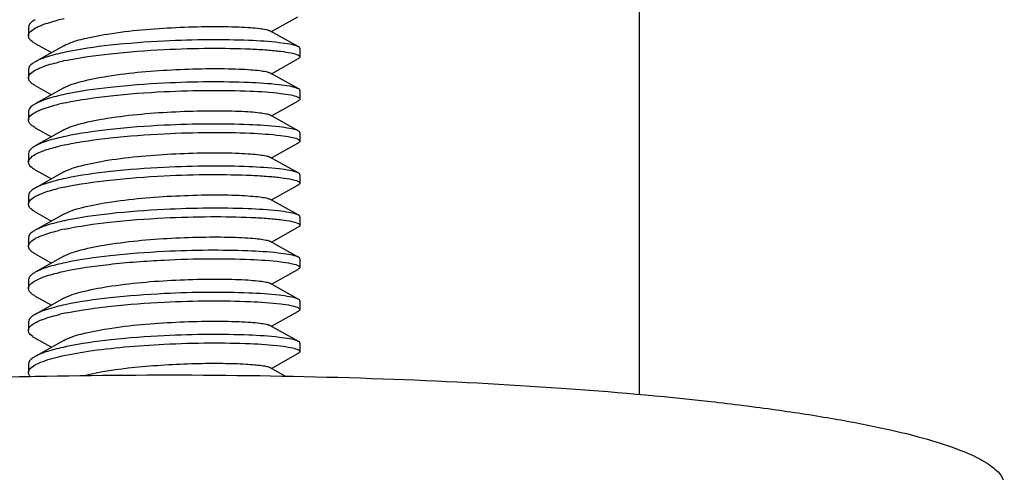
# Model space of a CAD drawing. Units: millimetres. Extents: x -2658 to -1086, y 1396 to 1905.
# Drawn here: x -2344 to -2315, y 1693 to 1706 of the extents above; entities that cross this region are included whole.
import ezdxf

# ---------------------------------------------------------------- set-up
doc = ezdxf.new("R2010")
doc.units = ezdxf.units.MM
doc.header["$LTSCALE"] = 204.1875
for name, color, linetype in [('62783_03_A0_BL12', 7, 'CONTINUOUS'), ('E3609_12_00_BL11', 7, 'CONTINUOUS'), ('E503_09_00_BL8', 7, 'CONTINUOUS')]:
    doc.layers.add(name, color=color, linetype=linetype)

msp = doc.modelspace()

# ---------------------------------------------------------------- linework, layer by layer
at = {"layer": '62783_03_A0_BL12', "linetype": 'Continuous'}
msp.add_line((-2325.501, 1695.053), (-2325.501, 1713.08), dxfattribs=at)
at = {"layer": 'E3609_12_00_BL11', "linetype": 'Continuous'}
for p, q in [((-2336.343, 1705.731), (-2335.567, 1706.166)), ((-2336.343, 1705.731), (-2335.567, 1706.166)), ((-2343.501, 1705.855), (-2343.501, 1705.608)), ((-2343.501, 1705.855), (-2343.501, 1705.608)), ((-2335.557, 1705.291), (-2336.389, 1705.757)), ((-2335.557, 1705.291), (-2336.389, 1705.757)), ((-2343.301, 1705.381), (-2342.82, 1705.112)), ((-2343.301, 1705.381), (-2342.82, 1705.112)), ((-2342.455, 1705.316), (-2343.301, 1704.843)), ((-2342.455, 1705.316), (-2343.301, 1704.843)), ((-2335.501, 1705.236), (-2335.501, 1704.988)), ((-2335.501, 1705.236), (-2335.501, 1704.988)), ((-2336.343, 1704.492), (-2335.567, 1704.927)), ((-2336.343, 1704.492), (-2335.567, 1704.927)), ((-2335.567, 1704.927), (-2335.542, 1704.941)), ((-2335.567, 1704.927), (-2335.542, 1704.941)), ((-2343.501, 1704.616), (-2343.501, 1704.368)), ((-2343.501, 1704.616), (-2343.501, 1704.368)), ((-2335.557, 1704.052), (-2336.389, 1704.518)), ((-2335.557, 1704.052), (-2336.389, 1704.518)), ((-2343.301, 1704.142), (-2342.82, 1703.873)), ((-2343.301, 1704.142), (-2342.82, 1703.873)), ((-2342.455, 1704.077), (-2343.301, 1703.603)), ((-2342.455, 1704.077), (-2343.301, 1703.603)), ((-2335.501, 1703.997), (-2335.501, 1703.749)), ((-2335.501, 1703.997), (-2335.501, 1703.749)), ((-2336.343, 1703.253), (-2335.567, 1703.688)), ((-2336.343, 1703.253), (-2335.567, 1703.688)), ((-2335.567, 1703.688), (-2335.542, 1703.701)), ((-2335.567, 1703.688), (-2335.542, 1703.701)), ((-2343.501, 1703.377), (-2343.501, 1703.129)), ((-2343.501, 1703.377), (-2343.501, 1703.129)), ((-2335.557, 1702.813), (-2336.389, 1703.279)), ((-2335.557, 1702.813), (-2336.389, 1703.279)), ((-2343.301, 1702.903), (-2342.82, 1702.634)), ((-2343.301, 1702.903), (-2342.82, 1702.634)), ((-2342.455, 1702.838), (-2343.301, 1702.364)), ((-2342.455, 1702.838), (-2343.301, 1702.364)), ((-2335.501, 1702.758), (-2335.501, 1702.51)), ((-2335.501, 1702.758), (-2335.501, 1702.51)), ((-2336.343, 1702.014), (-2335.567, 1702.449)), ((-2336.343, 1702.014), (-2335.567, 1702.449)), ((-2335.567, 1702.449), (-2335.542, 1702.462)), ((-2335.567, 1702.449), (-2335.542, 1702.462)), ((-2343.501, 1702.138), (-2343.501, 1701.89)), ((-2343.501, 1702.138), (-2343.501, 1701.89)), ((-2335.557, 1701.574), (-2336.389, 1702.04)), ((-2335.557, 1701.574), (-2336.389, 1702.04)), ((-2343.301, 1701.664), (-2342.82, 1701.394)), ((-2343.301, 1701.664), (-2342.82, 1701.394)), ((-2342.455, 1701.599), (-2343.301, 1701.125)), ((-2342.455, 1701.599), (-2343.301, 1701.125)), ((-2342.403, 1701.41), (-2342.413, 1701.408)), ((-2342.403, 1701.41), (-2342.413, 1701.408)), ((-2335.501, 1701.518), (-2335.501, 1701.271)), ((-2335.501, 1701.518), (-2335.501, 1701.271)), ((-2336.343, 1700.775), (-2335.567, 1701.209)), ((-2336.343, 1700.775), (-2335.567, 1701.209)), ((-2335.567, 1701.209), (-2335.542, 1701.223)), ((-2335.567, 1701.209), (-2335.542, 1701.223)), ((-2343.501, 1700.899), (-2343.501, 1700.651)), ((-2343.501, 1700.899), (-2343.501, 1700.651)), ((-2335.557, 1700.335), (-2336.389, 1700.801)), ((-2335.557, 1700.335), (-2336.389, 1700.801)), ((-2343.301, 1700.425), (-2342.82, 1700.155)), ((-2343.301, 1700.425), (-2342.82, 1700.155)), ((-2342.455, 1700.36), (-2343.301, 1699.886)), ((-2342.455, 1700.36), (-2343.301, 1699.886)), ((-2335.501, 1700.279), (-2335.501, 1700.031)), ((-2335.501, 1700.279), (-2335.501, 1700.031)), ((-2336.343, 1699.536), (-2335.567, 1699.97)), ((-2336.343, 1699.536), (-2335.567, 1699.97)), ((-2335.567, 1699.97), (-2335.542, 1699.984)), ((-2335.567, 1699.97), (-2335.542, 1699.984)), ((-2343.501, 1699.66), (-2343.501, 1699.412)), ((-2343.501, 1699.66), (-2343.501, 1699.412)), ((-2335.557, 1699.096), (-2336.389, 1699.562)), ((-2335.557, 1699.096), (-2336.389, 1699.562)), ((-2343.301, 1699.186), (-2342.82, 1698.916)), ((-2343.301, 1699.186), (-2342.82, 1698.916)), ((-2342.455, 1699.12), (-2343.301, 1698.647)), ((-2342.455, 1699.12), (-2343.301, 1698.647)), ((-2335.501, 1699.04), (-2335.501, 1698.792)), ((-2335.501, 1699.04), (-2335.501, 1698.792)), ((-2336.343, 1698.297), (-2335.567, 1698.731)), ((-2336.343, 1698.297), (-2335.567, 1698.731)), ((-2335.567, 1698.731), (-2335.542, 1698.745)), ((-2335.567, 1698.731), (-2335.542, 1698.745)), ((-2343.501, 1698.42), (-2343.501, 1698.173)), ((-2343.501, 1698.42), (-2343.501, 1698.173)), ((-2335.557, 1697.856), (-2336.389, 1698.322)), ((-2335.557, 1697.856), (-2336.389, 1698.322)), ((-2343.301, 1697.946), (-2342.82, 1697.677)), ((-2343.301, 1697.946), (-2342.82, 1697.677)), ((-2342.455, 1697.881), (-2343.301, 1697.408)), ((-2342.455, 1697.881), (-2343.301, 1697.408)), ((-2335.501, 1697.801), (-2335.501, 1697.553)), ((-2335.501, 1697.801), (-2335.501, 1697.553)), ((-2336.343, 1697.057), (-2335.567, 1697.492)), ((-2336.343, 1697.057), (-2335.567, 1697.492)), ((-2335.567, 1697.492), (-2335.542, 1697.506)), ((-2335.567, 1697.492), (-2335.542, 1697.506)), ((-2343.501, 1697.181), (-2343.501, 1696.933)), ((-2343.501, 1697.181), (-2343.501, 1696.933)), ((-2335.557, 1696.617), (-2336.389, 1697.083)), ((-2335.557, 1696.617), (-2336.389, 1697.083)), ((-2343.495, 1696.894), (-2343.501, 1696.933)), ((-2343.495, 1696.894), (-2343.501, 1696.933)), ((-2343.301, 1696.707), (-2342.82, 1696.438)), ((-2343.301, 1696.707), (-2342.82, 1696.438)), ((-2342.455, 1696.642), (-2343.301, 1696.168)), ((-2342.455, 1696.642), (-2343.301, 1696.168)), ((-2335.501, 1696.562), (-2335.501, 1696.314)), ((-2335.501, 1696.562), (-2335.501, 1696.314)), ((-2336.343, 1695.818), (-2335.567, 1696.253)), ((-2336.343, 1695.818), (-2335.567, 1696.253)), ((-2335.567, 1696.253), (-2335.542, 1696.267)), ((-2335.567, 1696.253), (-2335.542, 1696.267)), ((-2343.501, 1695.942), (-2343.501, 1695.694)), ((-2343.501, 1695.942), (-2343.501, 1695.694)), ((-2335.934, 1695.589), (-2336.389, 1695.844)), ((-2335.934, 1695.589), (-2336.389, 1695.844))]:
    msp.add_line(p, q, dxfattribs=at)
for centre, radius, start, end in [((-2340.985, 1699.322), 6.943, 102.1616, 103.7985), ((-2340.985, 1699.322), 6.943, 102.1616, 103.7985), ((-2340.928, 1697.834), 7.199, 101.9542, 103.5491), ((-2340.928, 1697.834), 7.199, 101.9542, 103.5491), ((-2340.917, 1696.545), 7.25, 101.9124, 103.5022), ((-2340.917, 1696.545), 7.25, 101.9124, 103.5022), ((-2340.892, 1695.195), 7.364, 101.8408, 103.3792), ((-2340.892, 1695.195), 7.364, 101.8408, 103.3792), ((-2340.972, 1694.31), 7, 102.1259, 103.7316), ((-2340.972, 1694.31), 7, 102.1259, 103.7316), ((-2340.743, 1692.274), 8.07, 101.975, 102.1599), ((-2340.743, 1692.274), 8.07, 101.975, 102.1599), ((-2340.978, 1693.096), 6.974, 102.1475, 103.7577), ((-2340.978, 1693.096), 6.974, 102.1475, 103.7577), ((-2340.836, 1689.988), 7.619, 101.7046, 103.0996), ((-2340.836, 1689.988), 7.619, 101.7046, 103.0996), ((-2340.687, 1688.294), 8.338, 101.7294, 101.9543), ((-2340.687, 1688.294), 8.338, 101.7294, 101.9543)]:
    msp.add_arc(centre, radius, start, end, dxfattribs=at)
for points, start_tangent, end_tangent in [([(-2343.301, 1706.082), (-2343.388, 1706.026), (-2343.5, 1705.856)], (-0.872838, -0.488009), (-0.000647, -1)), ([(-2343.301, 1706.082), (-2343.388, 1706.026), (-2343.5, 1705.856)], (-0.872838, -0.488009), (-0.000647, -1)), ([(-2343.215, 1705.878), (-2343.099, 1705.926), (-2342.641, 1706.065)], (0.907788, 0.41943), (0.970991, 0.239116)), ([(-2343.215, 1705.878), (-2343.099, 1705.926), (-2342.641, 1706.065)], (0.907788, 0.41943), (0.970991, 0.239116)), ([(-2343.489, 1705.662), (-2343.466, 1705.702), (-2343.325, 1705.82)], (0.388038, 0.921644), (0.858303, 0.513144)), ([(-2343.489, 1705.662), (-2343.466, 1705.702), (-2343.325, 1705.82)], (0.388038, 0.921644), (0.858303, 0.513144)), ([(-2343.325, 1705.82), (-2343.215, 1705.878)], (0.858303, 0.513144), (0.907788, 0.41943)), ([(-2343.325, 1705.82), (-2343.215, 1705.878)], (0.858303, 0.513144), (0.907788, 0.41943)), ([(-2342.455, 1705.316), (-2341.947, 1705.502), (-2341.167, 1705.66), (-2339.158, 1705.853), (-2338.153, 1705.881), (-2337.297, 1705.868), (-2336.956, 1705.849), (-2336.687, 1705.823), (-2336.496, 1705.792), (-2336.389, 1705.757)], (0.87234, 0.4889), (0.872389, -0.488813)), ([(-2342.455, 1705.316), (-2341.947, 1705.502), (-2341.167, 1705.66), (-2339.158, 1705.853), (-2338.153, 1705.881), (-2337.297, 1705.868), (-2336.956, 1705.849), (-2336.687, 1705.823), (-2336.496, 1705.792), (-2336.389, 1705.757)], (0.87234, 0.4889), (0.872389, -0.488813)), ([(-2343.501, 1705.608), (-2343.489, 1705.662)], (0.000024, 1), (0.388038, 0.921644)), ([(-2343.501, 1705.608), (-2343.489, 1705.662)], (0.000024, 1), (0.388038, 0.921644)), ([(-2343.301, 1705.381), (-2343.388, 1705.437), (-2343.501, 1705.608)], (-0.872823, 0.488036), (0.000024, 1)), ([(-2343.301, 1705.381), (-2343.388, 1705.437), (-2343.501, 1705.608)], (-0.872823, 0.488036), (0.000024, 1)), ([(-2339.501, 1705.452), (-2341.09, 1705.328), (-2342.417, 1705.125)], (-0.998787, -0.049245), (-0.978235, -0.207498)), ([(-2339.501, 1705.452), (-2341.09, 1705.328), (-2342.417, 1705.125)], (-0.998787, -0.049245), (-0.978235, -0.207498)), ([(-2335.599, 1705.308), (-2335.803, 1705.359), (-2336.111, 1705.405), (-2337.004, 1705.47), (-2338.178, 1705.489), (-2339.501, 1705.452)], (-0.941713, 0.336417), (-0.998787, -0.049245)), ([(-2335.599, 1705.308), (-2335.803, 1705.359), (-2336.111, 1705.405), (-2337.004, 1705.47), (-2338.178, 1705.489), (-2339.501, 1705.452)], (-0.941713, 0.336417), (-0.998787, -0.049245)), ([(-2342.417, 1705.125), (-2342.941, 1704.99), (-2343.301, 1704.843)], (-0.978235, -0.207498), (-0.872816, -0.488049)), ([(-2342.417, 1705.125), (-2342.941, 1704.99), (-2343.301, 1704.843)], (-0.978235, -0.207498), (-0.872816, -0.488049)), ([(-2342.419, 1704.876), (-2341.091, 1705.08), (-2339.501, 1705.204)], (0.97819, 0.207714), (0.998787, 0.049245)), ([(-2342.419, 1704.876), (-2341.091, 1705.08), (-2339.501, 1705.204)], (0.97819, 0.207714), (0.998787, 0.049245)), ([(-2339.501, 1705.204), (-2338.151, 1705.241), (-2336.959, 1705.22), (-2336.468, 1705.191), (-2336.066, 1705.151), (-2335.765, 1705.104), (-2335.575, 1705.051)], (0.998787, 0.049245), (0.924041, -0.382293)), ([(-2339.501, 1705.204), (-2338.151, 1705.241), (-2336.959, 1705.22), (-2336.468, 1705.191), (-2336.066, 1705.151), (-2335.765, 1705.104), (-2335.575, 1705.051)], (0.998787, 0.049245), (0.924041, -0.382293)), ([(-2335.542, 1705.283), (-2335.599, 1705.308)], (-0.872717, 0.488227), (-0.941713, 0.336417)), ([(-2335.542, 1705.283), (-2335.599, 1705.308)], (-0.872717, 0.488227), (-0.941713, 0.336417)), ([(-2335.501, 1705.236), (-2335.503, 1705.248), (-2335.542, 1705.283)], (-0.000012, 1), (-0.872717, 0.488227)), ([(-2335.501, 1705.236), (-2335.503, 1705.248), (-2335.542, 1705.283)], (-0.000012, 1), (-0.872717, 0.488227)), ([(-2343.301, 1704.843), (-2343.388, 1704.787), (-2343.501, 1704.616)], (-0.872816, -0.488049), (-0.000024, -1)), ([(-2343.301, 1704.843), (-2343.388, 1704.787), (-2343.501, 1704.616)], (-0.872816, -0.488049), (-0.000024, -1)), ([(-2343.216, 1704.638), (-2343.095, 1704.689), (-2342.615, 1704.832)], (0.907596, 0.419844), (0.972029, 0.23486)), ([(-2343.216, 1704.638), (-2343.095, 1704.689), (-2342.615, 1704.832)], (0.907596, 0.419844), (0.972029, 0.23486)), ([(-2335.575, 1705.051), (-2335.543, 1705.036), (-2335.501, 1704.988)], (0.924041, -0.382293), (0.000039, -1)), ([(-2335.575, 1705.051), (-2335.543, 1705.036), (-2335.501, 1704.988)], (0.924041, -0.382293), (0.000039, -1)), ([(-2335.501, 1704.988), (-2335.503, 1704.976), (-2335.542, 1704.941)], (0.000039, -1), (-0.872698, -0.488261)), ([(-2335.501, 1704.988), (-2335.503, 1704.976), (-2335.542, 1704.941)], (0.000039, -1), (-0.872698, -0.488261)), ([(-2343.489, 1704.423), (-2343.466, 1704.463), (-2343.323, 1704.582)], (0.384189, 0.923254), (0.860056, 0.5102)), ([(-2343.489, 1704.423), (-2343.466, 1704.463), (-2343.323, 1704.582)], (0.384189, 0.923254), (0.860056, 0.5102)), ([(-2343.323, 1704.582), (-2343.216, 1704.638)], (0.860056, 0.5102), (0.907596, 0.419844)), ([(-2343.323, 1704.582), (-2343.216, 1704.638)], (0.860056, 0.5102), (0.907596, 0.419844)), ([(-2342.455, 1704.077), (-2341.947, 1704.263), (-2341.167, 1704.421), (-2339.158, 1704.614), (-2338.153, 1704.642), (-2337.297, 1704.629), (-2336.956, 1704.61), (-2336.687, 1704.584), (-2336.496, 1704.553), (-2336.389, 1704.518)], (0.872264, 0.489035), (0.872094, -0.489338)), ([(-2342.455, 1704.077), (-2341.947, 1704.263), (-2341.167, 1704.421), (-2339.158, 1704.614), (-2338.153, 1704.642), (-2337.297, 1704.629), (-2336.956, 1704.61), (-2336.687, 1704.584), (-2336.496, 1704.553), (-2336.389, 1704.518)], (0.872264, 0.489035), (0.872094, -0.489338)), ([(-2343.501, 1704.368), (-2343.489, 1704.423)], (-0.000025, 1), (0.384189, 0.923254)), ([(-2343.501, 1704.368), (-2343.489, 1704.423)], (-0.000025, 1), (0.384189, 0.923254)), ([(-2343.301, 1704.142), (-2343.388, 1704.198), (-2343.501, 1704.368)], (-0.872826, 0.488031), (-0.000025, 1)), ([(-2343.301, 1704.142), (-2343.388, 1704.198), (-2343.501, 1704.368)], (-0.872826, 0.488031), (-0.000025, 1)), ([(-2335.604, 1704.071), (-2335.81, 1704.121), (-2336.119, 1704.166), (-2337.012, 1704.231), (-2338.183, 1704.25), (-2339.501, 1704.213)], (-0.944312, 0.32905), (-0.998787, -0.049245)), ([(-2335.604, 1704.071), (-2335.81, 1704.121), (-2336.119, 1704.166), (-2337.012, 1704.231), (-2338.183, 1704.25), (-2339.501, 1704.213)], (-0.944312, 0.32905), (-0.998787, -0.049245)), ([(-2339.501, 1704.213), (-2341.09, 1704.089), (-2342.417, 1703.886)], (-0.998787, -0.049245), (-0.978243, -0.207464)), ([(-2339.501, 1704.213), (-2341.09, 1704.089), (-2342.417, 1703.886)], (-0.998787, -0.049245), (-0.978243, -0.207464)), ([(-2342.413, 1703.639), (-2341.087, 1703.841), (-2339.501, 1703.965)], (0.978342, 0.206997), (0.998787, 0.049245)), ([(-2342.413, 1703.639), (-2341.087, 1703.841), (-2339.501, 1703.965)], (0.978342, 0.206997), (0.998787, 0.049245)), ([(-2339.501, 1703.965), (-2338.155, 1704.002), (-2336.966, 1703.981), (-2336.073, 1703.913), (-2335.771, 1703.866), (-2335.579, 1703.813)], (0.998787, 0.049245), (0.927344, -0.374209)), ([(-2339.501, 1703.965), (-2338.155, 1704.002), (-2336.966, 1703.981), (-2336.073, 1703.913), (-2335.771, 1703.866), (-2335.579, 1703.813)], (0.998787, 0.049245), (0.927344, -0.374209)), ([(-2335.542, 1704.044), (-2335.604, 1704.071)], (-0.872724, 0.488214), (-0.944312, 0.32905)), ([(-2335.542, 1704.044), (-2335.604, 1704.071)], (-0.872724, 0.488214), (-0.944312, 0.32905)), ([(-2335.501, 1703.997), (-2335.503, 1704.009), (-2335.542, 1704.044)], (-0.000039, 1), (-0.872724, 0.488214)), ([(-2335.501, 1703.997), (-2335.503, 1704.009), (-2335.542, 1704.044)], (-0.000039, 1), (-0.872724, 0.488214)), ([(-2342.417, 1703.886), (-2342.941, 1703.751), (-2343.301, 1703.603)], (-0.978243, -0.207464), (-0.872824, -0.488036)), ([(-2342.417, 1703.886), (-2342.941, 1703.751), (-2343.301, 1703.603)], (-0.978243, -0.207464), (-0.872824, -0.488036)), ([(-2335.579, 1703.813), (-2335.545, 1703.797), (-2335.501, 1703.749)], (0.927344, -0.374209), (0.000096, -1)), ([(-2335.579, 1703.813), (-2335.545, 1703.797), (-2335.501, 1703.749)], (0.927344, -0.374209), (0.000096, -1)), ([(-2335.501, 1703.749), (-2335.503, 1703.737), (-2335.542, 1703.701)], (0.000096, -1), (-0.872718, -0.488225)), ([(-2335.501, 1703.749), (-2335.503, 1703.737), (-2335.542, 1703.701)], (0.000096, -1), (-0.872718, -0.488225)), ([(-2343.301, 1703.603), (-2343.388, 1703.548), (-2343.501, 1703.377)], (-0.872824, -0.488036), (0.000025, -1)), ([(-2343.301, 1703.603), (-2343.388, 1703.548), (-2343.501, 1703.377)], (-0.872824, -0.488036), (0.000025, -1)), ([(-2343.323, 1703.343), (-2343.216, 1703.399)], (0.86016, 0.510024), (0.907568, 0.419906)), ([(-2343.323, 1703.343), (-2343.216, 1703.399)], (0.86016, 0.510024), (0.907568, 0.419906)), ([(-2343.216, 1703.399), (-2343.094, 1703.45), (-2342.609, 1703.594)], (0.907568, 0.419906), (0.972222, 0.234062)), ([(-2343.216, 1703.399), (-2343.094, 1703.45), (-2342.609, 1703.594)], (0.907568, 0.419906), (0.972222, 0.234062)), ([(-2342.455, 1702.838), (-2341.947, 1703.024), (-2341.167, 1703.182), (-2339.158, 1703.374), (-2338.153, 1703.403), (-2337.297, 1703.39), (-2336.956, 1703.371), (-2336.687, 1703.345), (-2336.496, 1703.313), (-2336.389, 1703.279)], (0.872262, 0.48904), (0.872474, -0.48866)), ([(-2342.455, 1702.838), (-2341.947, 1703.024), (-2341.167, 1703.182), (-2339.158, 1703.374), (-2338.153, 1703.403), (-2337.297, 1703.39), (-2336.956, 1703.371), (-2336.687, 1703.345), (-2336.496, 1703.313), (-2336.389, 1703.279)], (0.872262, 0.48904), (0.872474, -0.48866)), ([(-2343.501, 1703.129), (-2343.49, 1703.182)], (-0.000003, 1), (0.374598, 0.927187)), ([(-2343.501, 1703.129), (-2343.49, 1703.182)], (-0.000003, 1), (0.374598, 0.927187)), ([(-2343.301, 1702.903), (-2343.388, 1702.959), (-2343.501, 1703.129)], (-0.872818, 0.488045), (-0.000003, 1)), ([(-2343.301, 1702.903), (-2343.388, 1702.959), (-2343.501, 1703.129)], (-0.872818, 0.488045), (-0.000003, 1)), ([(-2343.49, 1703.182), (-2343.467, 1703.223), (-2343.323, 1703.343)], (0.374598, 0.927187), (0.86016, 0.510024)), ([(-2343.49, 1703.182), (-2343.467, 1703.223), (-2343.323, 1703.343)], (0.374598, 0.927187), (0.86016, 0.510024)), ([(-2339.501, 1702.974), (-2341.087, 1702.85), (-2342.413, 1702.647)], (-0.998787, -0.049245), (-0.978342, -0.206997)), ([(-2339.501, 1702.974), (-2341.087, 1702.85), (-2342.413, 1702.647)], (-0.998787, -0.049245), (-0.978342, -0.206997)), ([(-2335.597, 1702.829), (-2335.799, 1702.88), (-2336.106, 1702.926), (-2336.999, 1702.991), (-2338.175, 1703.01), (-2339.501, 1702.974)], (-0.940192, 0.340645), (-0.998787, -0.049245)), ([(-2335.597, 1702.829), (-2335.799, 1702.88), (-2336.106, 1702.926), (-2336.999, 1702.991), (-2338.175, 1703.01), (-2339.501, 1702.974)], (-0.940192, 0.340645), (-0.998787, -0.049245)), ([(-2335.542, 1702.805), (-2335.597, 1702.829)], (-0.872703, 0.488252), (-0.940192, 0.340645)), ([(-2335.542, 1702.805), (-2335.597, 1702.829)], (-0.872703, 0.488252), (-0.940192, 0.340645)), ([(-2335.501, 1702.758), (-2335.503, 1702.769), (-2335.542, 1702.805)], (-0.000096, 1), (-0.872703, 0.488252)), ([(-2335.501, 1702.758), (-2335.503, 1702.769), (-2335.542, 1702.805)], (-0.000096, 1), (-0.872703, 0.488252)), ([(-2342.413, 1702.647), (-2342.94, 1702.512), (-2343.301, 1702.364)], (-0.978342, -0.206997), (-0.872825, -0.488033)), ([(-2342.413, 1702.647), (-2342.94, 1702.512), (-2343.301, 1702.364)], (-0.978342, -0.206997), (-0.872825, -0.488033)), ([(-2342.403, 1702.402), (-2341.08, 1702.603), (-2339.501, 1702.726)], (0.978607, 0.20574), (0.998787, 0.049245)), ([(-2342.403, 1702.402), (-2341.08, 1702.603), (-2339.501, 1702.726)], (0.978607, 0.20574), (0.998787, 0.049245)), ([(-2339.501, 1702.726), (-2338.154, 1702.763), (-2336.964, 1702.742), (-2336.071, 1702.674), (-2335.77, 1702.627), (-2335.578, 1702.574)], (0.998787, 0.049245), (0.926452, -0.376412)), ([(-2339.501, 1702.726), (-2338.154, 1702.763), (-2336.964, 1702.742), (-2336.071, 1702.674), (-2335.77, 1702.627), (-2335.578, 1702.574)], (0.998787, 0.049245), (0.926452, -0.376412)), ([(-2335.578, 1702.574), (-2335.544, 1702.558), (-2335.501, 1702.51)], (0.926452, -0.376412), (-0.000061, -1)), ([(-2335.578, 1702.574), (-2335.544, 1702.558), (-2335.501, 1702.51)], (0.926452, -0.376412), (-0.000061, -1)), ([(-2335.501, 1702.51), (-2335.503, 1702.498), (-2335.542, 1702.462)], (-0.000061, -1), (-0.872715, -0.48823)), ([(-2335.501, 1702.51), (-2335.503, 1702.498), (-2335.542, 1702.462)], (-0.000061, -1), (-0.872715, -0.48823)), ([(-2343.301, 1702.364), (-2343.388, 1702.309), (-2343.501, 1702.138)], (-0.872825, -0.488033), (0.000003, -1)), ([(-2343.301, 1702.364), (-2343.388, 1702.309), (-2343.501, 1702.138)], (-0.872825, -0.488033), (0.000003, -1)), ([(-2343.307, 1702.113), (-2343.013, 1702.24), (-2342.596, 1702.358)], (0.869482, 0.493965), (0.97273, 0.23194)), ([(-2343.307, 1702.113), (-2343.013, 1702.24), (-2342.596, 1702.358)], (0.869482, 0.493965), (0.97273, 0.23194)), ([(-2343.501, 1701.89), (-2343.484, 1701.955)], (-0.000302, 1), (0.445254, 0.895404)), ([(-2343.501, 1701.89), (-2343.484, 1701.955)], (-0.000302, 1), (0.445254, 0.895404)), ([(-2343.484, 1701.955), (-2343.458, 1701.995), (-2343.307, 1702.113)], (0.445254, 0.895404), (0.869482, 0.493965)), ([(-2343.484, 1701.955), (-2343.458, 1701.995), (-2343.307, 1702.113)], (0.445254, 0.895404), (0.869482, 0.493965)), ([(-2342.455, 1701.599), (-2341.947, 1701.785), (-2341.167, 1701.943), (-2339.158, 1702.135), (-2338.153, 1702.164), (-2337.297, 1702.151), (-2336.956, 1702.132), (-2336.687, 1702.105), (-2336.496, 1702.074), (-2336.389, 1702.04)], (0.872349, 0.488883), (0.872237, -0.489083)), ([(-2342.455, 1701.599), (-2341.947, 1701.785), (-2341.167, 1701.943), (-2339.158, 1702.135), (-2338.153, 1702.164), (-2337.297, 1702.151), (-2336.956, 1702.132), (-2336.687, 1702.105), (-2336.496, 1702.074), (-2336.389, 1702.04)], (0.872349, 0.488883), (0.872237, -0.489083)), ([(-2343.301, 1701.664), (-2343.388, 1701.719), (-2343.501, 1701.89)], (-0.872761, 0.488148), (-0.000302, 1)), ([(-2343.301, 1701.664), (-2343.388, 1701.719), (-2343.501, 1701.89)], (-0.872761, 0.488148), (-0.000302, 1)), ([(-2339.501, 1701.734), (-2341.08, 1701.612), (-2342.403, 1701.41)], (-0.998787, -0.049245), (-0.978607, -0.20574)), ([(-2339.501, 1701.734), (-2341.08, 1701.612), (-2342.403, 1701.41)], (-0.998787, -0.049245), (-0.978607, -0.20574)), ([(-2335.599, 1701.59), (-2335.802, 1701.642), (-2336.11, 1701.687), (-2337.003, 1701.752), (-2338.177, 1701.771), (-2339.501, 1701.734)], (-0.94142, 0.337237), (-0.998787, -0.049245)), ([(-2335.599, 1701.59), (-2335.802, 1701.642), (-2336.11, 1701.687), (-2337.003, 1701.752), (-2338.177, 1701.771), (-2339.501, 1701.734)], (-0.94142, 0.337237), (-0.998787, -0.049245)), ([(-2342.413, 1701.408), (-2342.939, 1701.273), (-2343.301, 1701.125)], (-0.978349, -0.206961), (-0.872837, -0.488012)), ([(-2342.413, 1701.408), (-2342.939, 1701.273), (-2343.301, 1701.125)], (-0.978349, -0.206961), (-0.872837, -0.488012)), ([(-2342.443, 1701.154), (-2341.107, 1701.361), (-2339.501, 1701.487)], (0.977562, 0.210649), (0.998787, 0.049245)), ([(-2342.443, 1701.154), (-2341.107, 1701.361), (-2339.501, 1701.487)], (0.977562, 0.210649), (0.998787, 0.049245)), ([(-2339.501, 1701.487), (-2338.131, 1701.524), (-2336.927, 1701.501), (-2336.434, 1701.471), (-2336.034, 1701.43), (-2335.74, 1701.381), (-2335.56, 1701.327)], (0.998787, 0.049245), (0.906408, -0.422403)), ([(-2339.501, 1701.487), (-2338.131, 1701.524), (-2336.927, 1701.501), (-2336.434, 1701.471), (-2336.034, 1701.43), (-2335.74, 1701.381), (-2335.56, 1701.327)], (0.998787, 0.049245), (0.906408, -0.422403)), ([(-2335.542, 1701.566), (-2335.599, 1701.59)], (-0.872705, 0.488248), (-0.94142, 0.337237)), ([(-2335.542, 1701.566), (-2335.599, 1701.59)], (-0.872705, 0.488248), (-0.94142, 0.337237)), ([(-2335.56, 1701.327), (-2335.534, 1701.313), (-2335.501, 1701.27)], (0.906408, -0.422403), (-0.003672, -0.999993)), ([(-2335.56, 1701.327), (-2335.534, 1701.313), (-2335.501, 1701.27)], (0.906408, -0.422403), (-0.003672, -0.999993)), ([(-2335.501, 1701.518), (-2335.503, 1701.53), (-2335.542, 1701.566)], (0.000061, 1), (-0.872705, 0.488248)), ([(-2335.501, 1701.518), (-2335.503, 1701.53), (-2335.542, 1701.566)], (0.000061, 1), (-0.872705, 0.488248)), ([(-2343.301, 1701.125), (-2343.388, 1701.069), (-2343.501, 1700.899)], (-0.872837, -0.488012), (0.000302, -1)), ([(-2343.301, 1701.125), (-2343.388, 1701.069), (-2343.501, 1700.899)], (-0.872837, -0.488012), (0.000302, -1)), ([(-2343.215, 1700.921), (-2343.098, 1700.97), (-2342.634, 1701.11)], (0.907699, 0.419623), (0.971275, 0.23796)), ([(-2343.215, 1700.921), (-2343.098, 1700.97), (-2342.634, 1701.11)], (0.907699, 0.419623), (0.971275, 0.23796)), ([(-2335.501, 1701.27), (-2335.503, 1701.259), (-2335.542, 1701.223)], (-0.003672, -0.999993), (-0.87291, -0.487882)), ([(-2335.501, 1701.27), (-2335.503, 1701.259), (-2335.542, 1701.223)], (-0.003672, -0.999993), (-0.87291, -0.487882)), ([(-2343.49, 1700.703), (-2343.467, 1700.744), (-2343.326, 1700.863)], (0.373559, 0.927606), (0.858067, 0.513537)), ([(-2343.49, 1700.703), (-2343.467, 1700.744), (-2343.326, 1700.863)], (0.373559, 0.927606), (0.858067, 0.513537)), ([(-2343.326, 1700.863), (-2343.215, 1700.921)], (0.858067, 0.513537), (0.907699, 0.419623)), ([(-2343.326, 1700.863), (-2343.215, 1700.921)], (0.858067, 0.513537), (0.907699, 0.419623)), ([(-2342.455, 1700.36), (-2341.947, 1700.546), (-2341.167, 1700.703), (-2339.158, 1700.896), (-2338.153, 1700.925), (-2337.297, 1700.912), (-2336.956, 1700.892), (-2336.687, 1700.866), (-2336.496, 1700.835), (-2336.389, 1700.801)], (0.872219, 0.489116), (0.872182, -0.489182)), ([(-2342.455, 1700.36), (-2341.947, 1700.546), (-2341.167, 1700.703), (-2339.158, 1700.896), (-2338.153, 1700.925), (-2337.297, 1700.912), (-2336.956, 1700.892), (-2336.687, 1700.866), (-2336.496, 1700.835), (-2336.389, 1700.801)], (0.872219, 0.489116), (0.872182, -0.489182)), ([(-2343.501, 1700.651), (-2343.49, 1700.703)], (0.000029, 1), (0.373559, 0.927606)), ([(-2343.501, 1700.651), (-2343.49, 1700.703)], (0.000029, 1), (0.373559, 0.927606)), ([(-2343.301, 1700.425), (-2343.388, 1700.48), (-2343.501, 1700.651)], (-0.872824, 0.488036), (0.000029, 1)), ([(-2343.301, 1700.425), (-2343.388, 1700.48), (-2343.501, 1700.651)], (-0.872824, 0.488036), (0.000029, 1)), ([(-2339.501, 1700.495), (-2341.09, 1700.371), (-2342.417, 1700.168)], (-0.998787, -0.049245), (-0.978237, -0.207492)), ([(-2339.501, 1700.495), (-2341.09, 1700.371), (-2342.417, 1700.168)], (-0.998787, -0.049245), (-0.978237, -0.207492)), ([(-2335.619, 1700.358), (-2335.832, 1700.408), (-2336.145, 1700.452), (-2337.037, 1700.515), (-2338.198, 1700.532), (-2339.501, 1700.495)], (-0.951236, 0.308465), (-0.998787, -0.049245)), ([(-2335.619, 1700.358), (-2335.832, 1700.408), (-2336.145, 1700.452), (-2337.037, 1700.515), (-2338.198, 1700.532), (-2339.501, 1700.495)], (-0.951236, 0.308465), (-0.998787, -0.049245)), ([(-2342.446, 1699.914), (-2341.109, 1700.121), (-2339.501, 1700.247)], (0.977482, 0.21102), (0.998787, 0.049245)), ([(-2342.446, 1699.914), (-2341.109, 1700.121), (-2339.501, 1700.247)], (0.977482, 0.21102), (0.998787, 0.049245)), ([(-2339.501, 1700.247), (-2338.132, 1700.285), (-2336.928, 1700.262), (-2336.435, 1700.232), (-2336.035, 1700.191), (-2335.741, 1700.142), (-2335.561, 1700.088)], (0.998787, 0.049245), (0.90729, -0.420505)), ([(-2339.501, 1700.247), (-2338.132, 1700.285), (-2336.928, 1700.262), (-2336.435, 1700.232), (-2336.035, 1700.191), (-2335.741, 1700.142), (-2335.561, 1700.088)], (0.998787, 0.049245), (0.90729, -0.420505)), ([(-2335.542, 1700.327), (-2335.558, 1700.335), (-2335.619, 1700.358)], (-0.872924, 0.487857), (-0.951236, 0.308465)), ([(-2335.542, 1700.327), (-2335.558, 1700.335), (-2335.619, 1700.358)], (-0.872924, 0.487857), (-0.951236, 0.308465)), ([(-2335.501, 1700.279), (-2335.503, 1700.291), (-2335.542, 1700.327)], (0.003672, 0.999993), (-0.872924, 0.487857)), ([(-2335.501, 1700.279), (-2335.503, 1700.291), (-2335.542, 1700.327)], (0.003672, 0.999993), (-0.872924, 0.487857)), ([(-2343.301, 1699.886), (-2343.388, 1699.83), (-2343.501, 1699.66)], (-0.87282, -0.488042), (-0.000029, -1)), ([(-2343.301, 1699.886), (-2343.388, 1699.83), (-2343.501, 1699.66)], (-0.87282, -0.488042), (-0.000029, -1)), ([(-2342.443, 1700.163), (-2342.951, 1700.03), (-2343.301, 1699.886)], (-0.977562, -0.210649), (-0.87282, -0.488042)), ([(-2342.443, 1700.163), (-2342.951, 1700.03), (-2343.301, 1699.886)], (-0.977562, -0.210649), (-0.87282, -0.488042)), ([(-2335.561, 1700.088), (-2335.534, 1700.074), (-2335.501, 1700.031)], (0.90729, -0.420505), (0.002343, -0.999997)), ([(-2335.561, 1700.088), (-2335.534, 1700.074), (-2335.501, 1700.031)], (0.90729, -0.420505), (0.002343, -0.999997)), ([(-2335.501, 1700.031), (-2335.503, 1700.02), (-2335.542, 1699.984)], (0.002343, -0.999997), (-0.872925, -0.487854)), ([(-2335.501, 1700.031), (-2335.503, 1700.02), (-2335.542, 1699.984)], (0.002343, -0.999997), (-0.872925, -0.487854)), ([(-2343.488, 1699.469), (-2343.464, 1699.509), (-2343.321, 1699.627)], (0.402071, 0.915609), (0.861124, 0.508395)), ([(-2343.488, 1699.469), (-2343.464, 1699.509), (-2343.321, 1699.627)], (0.402071, 0.915609), (0.861124, 0.508395)), ([(-2343.321, 1699.627), (-2343.215, 1699.682)], (0.861124, 0.508395), (0.907689, 0.419643)), ([(-2343.321, 1699.627), (-2343.215, 1699.682)], (0.861124, 0.508395), (0.907689, 0.419643)), ([(-2343.215, 1699.682), (-2343.098, 1699.731), (-2342.637, 1699.87)], (0.907689, 0.419643), (0.971166, 0.238406)), ([(-2343.215, 1699.682), (-2343.098, 1699.731), (-2342.637, 1699.87)], (0.907689, 0.419643), (0.971166, 0.238406)), ([(-2342.455, 1699.12), (-2341.947, 1699.307), (-2341.167, 1699.464), (-2339.158, 1699.657), (-2338.153, 1699.686), (-2337.297, 1699.673), (-2336.956, 1699.653), (-2336.687, 1699.627), (-2336.496, 1699.596), (-2336.389, 1699.562)], (0.872317, 0.488941), (0.872446, -0.488711)), ([(-2342.455, 1699.12), (-2341.947, 1699.307), (-2341.167, 1699.464), (-2339.158, 1699.657), (-2338.153, 1699.686), (-2337.297, 1699.673), (-2336.956, 1699.653), (-2336.687, 1699.627), (-2336.496, 1699.596), (-2336.389, 1699.562)], (0.872317, 0.488941), (0.872446, -0.488711)), ([(-2343.501, 1699.412), (-2343.488, 1699.469)], (0.000033, 1), (0.402071, 0.915609)), ([(-2343.501, 1699.412), (-2343.488, 1699.469)], (0.000033, 1), (0.402071, 0.915609)), ([(-2343.301, 1699.186), (-2343.388, 1699.241), (-2343.501, 1699.412)], (-0.872818, 0.488047), (0.000033, 1)), ([(-2343.301, 1699.186), (-2343.388, 1699.241), (-2343.501, 1699.412)], (-0.872818, 0.488047), (0.000033, 1)), ([(-2335.619, 1699.119), (-2335.831, 1699.169), (-2336.145, 1699.213), (-2337.037, 1699.275), (-2338.197, 1699.293), (-2339.501, 1699.256)], (-0.951138, 0.308765), (-0.998787, -0.049245)), ([(-2335.619, 1699.119), (-2335.831, 1699.169), (-2336.145, 1699.213), (-2337.037, 1699.275), (-2338.197, 1699.293), (-2339.501, 1699.256)], (-0.951138, 0.308765), (-0.998787, -0.049245)), ([(-2342.473, 1698.669), (-2341.127, 1698.88), (-2339.501, 1699.008)], (0.976711, 0.214561), (0.998787, 0.049245)), ([(-2342.473, 1698.669), (-2341.127, 1698.88), (-2339.501, 1699.008)], (0.976711, 0.214561), (0.998787, 0.049245)), ([(-2339.501, 1699.256), (-2341.09, 1699.132), (-2342.417, 1698.929)], (-0.998787, -0.049245), (-0.978236, -0.207495)), ([(-2339.501, 1699.256), (-2341.09, 1699.132), (-2342.417, 1698.929)], (-0.998787, -0.049245), (-0.978236, -0.207495)), ([(-2339.501, 1699.008), (-2338.152, 1699.045), (-2336.962, 1699.024), (-2336.068, 1698.956), (-2335.768, 1698.909), (-2335.577, 1698.856)], (0.998787, 0.049245), (0.925298, -0.379241)), ([(-2339.501, 1699.008), (-2338.152, 1699.045), (-2336.962, 1699.024), (-2336.068, 1698.956), (-2335.768, 1698.909), (-2335.577, 1698.856)], (0.998787, 0.049245), (0.925298, -0.379241)), ([(-2335.542, 1699.087), (-2335.558, 1699.095), (-2335.619, 1699.119)], (-0.872916, 0.487871), (-0.951138, 0.308765)), ([(-2335.542, 1699.087), (-2335.558, 1699.095), (-2335.619, 1699.119)], (-0.872916, 0.487871), (-0.951138, 0.308765)), ([(-2335.501, 1699.04), (-2335.503, 1699.052), (-2335.542, 1699.087)], (-0.002343, 0.999997), (-0.872916, 0.487871)), ([(-2335.501, 1699.04), (-2335.503, 1699.052), (-2335.542, 1699.087)], (-0.002343, 0.999997), (-0.872916, 0.487871)), ([(-2342.417, 1698.929), (-2342.941, 1698.794), (-2343.301, 1698.647)], (-0.978236, -0.207495), (-0.872822, -0.488039)), ([(-2342.417, 1698.929), (-2342.941, 1698.794), (-2343.301, 1698.647)], (-0.978236, -0.207495), (-0.872822, -0.488039)), ([(-2335.577, 1698.856), (-2335.544, 1698.84), (-2335.501, 1698.792)], (0.925298, -0.379241), (0.000077, -1)), ([(-2335.577, 1698.856), (-2335.544, 1698.84), (-2335.501, 1698.792)], (0.925298, -0.379241), (0.000077, -1)), ([(-2335.501, 1698.792), (-2335.503, 1698.78), (-2335.542, 1698.745)], (0.000077, -1), (-0.872703, -0.488251)), ([(-2335.501, 1698.792), (-2335.503, 1698.78), (-2335.542, 1698.745)], (0.000077, -1), (-0.872703, -0.488251)), ([(-2343.301, 1698.647), (-2343.388, 1698.591), (-2343.501, 1698.42)], (-0.872822, -0.488039), (-0.000033, -1)), ([(-2343.301, 1698.647), (-2343.388, 1698.591), (-2343.501, 1698.42)], (-0.872822, -0.488039), (-0.000033, -1)), ([(-2343.307, 1698.396), (-2342.966, 1698.538), (-2342.473, 1698.669)], (0.869646, 0.493677), (0.976711, 0.214561)), ([(-2343.307, 1698.396), (-2342.966, 1698.538), (-2342.473, 1698.669)], (0.869646, 0.493677), (0.976711, 0.214561)), ([(-2342.455, 1697.881), (-2341.947, 1698.068), (-2341.167, 1698.225), (-2339.158, 1698.418), (-2338.153, 1698.446), (-2337.297, 1698.434), (-2336.956, 1698.414), (-2336.687, 1698.388), (-2336.496, 1698.357), (-2336.389, 1698.322)], (0.872313, 0.488948), (0.872116, -0.4893)), ([(-2342.455, 1697.881), (-2341.947, 1698.068), (-2341.167, 1698.225), (-2339.158, 1698.418), (-2338.153, 1698.446), (-2337.297, 1698.434), (-2336.956, 1698.414), (-2336.687, 1698.388), (-2336.496, 1698.357), (-2336.389, 1698.322)], (0.872313, 0.488948), (0.872116, -0.4893)), ([(-2343.301, 1697.946), (-2343.388, 1698.002), (-2343.5, 1698.173)], (-0.872798, 0.488081), (0.001732, 0.999998)), ([(-2343.301, 1697.946), (-2343.388, 1698.002), (-2343.5, 1698.173)], (-0.872798, 0.488081), (0.001732, 0.999998)), ([(-2343.5, 1698.173), (-2343.479, 1698.248)], (0.001732, 0.999998), (0.502131, 0.864791)), ([(-2343.5, 1698.173), (-2343.479, 1698.248)], (0.001732, 0.999998), (0.502131, 0.864791)), ([(-2343.479, 1698.248), (-2343.452, 1698.286), (-2343.307, 1698.396)], (0.502131, 0.864791), (0.869646, 0.493677)), ([(-2343.479, 1698.248), (-2343.452, 1698.286), (-2343.307, 1698.396)], (0.502131, 0.864791), (0.869646, 0.493677)), ([(-2339.501, 1698.017), (-2341.09, 1697.893), (-2342.417, 1697.69)], (-0.998787, -0.049245), (-0.978244, -0.20746)), ([(-2339.501, 1698.017), (-2341.09, 1697.893), (-2342.417, 1697.69)], (-0.998787, -0.049245), (-0.978244, -0.20746)), ([(-2335.601, 1697.874), (-2335.805, 1697.925), (-2336.114, 1697.97), (-2337.007, 1698.035), (-2338.179, 1698.054), (-2339.501, 1698.017)], (-0.942627, 0.333849), (-0.998787, -0.049245)), ([(-2335.601, 1697.874), (-2335.805, 1697.925), (-2336.114, 1697.97), (-2337.007, 1698.035), (-2338.179, 1698.054), (-2339.501, 1698.017)], (-0.942627, 0.333849), (-0.998787, -0.049245)), ([(-2335.542, 1697.848), (-2335.601, 1697.874)], (-0.872717, 0.488227), (-0.942627, 0.333849)), ([(-2335.542, 1697.848), (-2335.601, 1697.874)], (-0.872717, 0.488227), (-0.942627, 0.333849)), ([(-2335.501, 1697.801), (-2335.503, 1697.813), (-2335.542, 1697.848)], (-0.000077, 1), (-0.872717, 0.488227)), ([(-2335.501, 1697.801), (-2335.503, 1697.813), (-2335.542, 1697.848)], (-0.000077, 1), (-0.872717, 0.488227)), ([(-2342.417, 1697.69), (-2342.941, 1697.555), (-2343.301, 1697.408)], (-0.978244, -0.20746), (-0.872807, -0.488065)), ([(-2342.417, 1697.69), (-2342.941, 1697.555), (-2343.301, 1697.408)], (-0.978244, -0.20746), (-0.872807, -0.488065)), ([(-2342.382, 1697.449), (-2341.066, 1697.648), (-2339.501, 1697.769)], (0.979116, 0.203301), (0.998787, 0.049245)), ([(-2342.382, 1697.449), (-2341.066, 1697.648), (-2339.501, 1697.769)], (0.979116, 0.203301), (0.998787, 0.049245)), ([(-2339.501, 1697.769), (-2338.152, 1697.806), (-2336.962, 1697.785), (-2336.069, 1697.717), (-2335.768, 1697.67), (-2335.577, 1697.617)], (0.998787, 0.049245), (0.925321, -0.379184)), ([(-2339.501, 1697.769), (-2338.152, 1697.806), (-2336.962, 1697.785), (-2336.069, 1697.717), (-2335.768, 1697.67), (-2335.577, 1697.617)], (0.998787, 0.049245), (0.925321, -0.379184)), ([(-2335.577, 1697.617), (-2335.544, 1697.601), (-2335.501, 1697.553)], (0.925321, -0.379184), (-0.000078, -1)), ([(-2335.577, 1697.617), (-2335.544, 1697.601), (-2335.501, 1697.553)], (0.925321, -0.379184), (-0.000078, -1)), ([(-2335.501, 1697.553), (-2335.503, 1697.541), (-2335.542, 1697.506)], (-0.000078, -1), (-0.872706, -0.488247)), ([(-2335.501, 1697.553), (-2335.503, 1697.541), (-2335.542, 1697.506)], (-0.000078, -1), (-0.872706, -0.488247)), ([(-2343.301, 1697.408), (-2343.388, 1697.352), (-2343.5, 1697.182)], (-0.872807, -0.488065), (-0.001732, -0.999998)), ([(-2343.301, 1697.408), (-2343.388, 1697.352), (-2343.5, 1697.182)], (-0.872807, -0.488065), (-0.001732, -0.999998)), ([(-2343.212, 1697.205), (-2343.083, 1697.258), (-2342.563, 1697.409)], (0.908723, 0.417399), (0.973877, 0.227078)), ([(-2343.212, 1697.205), (-2343.083, 1697.258), (-2342.563, 1697.409)], (0.908723, 0.417399), (0.973877, 0.227078)), ([(-2343.5, 1696.933), (-2343.488, 1696.991)], (-0.001837, 0.999998), (0.404785, 0.914412)), ([(-2343.5, 1696.933), (-2343.488, 1696.991)], (-0.001837, 0.999998), (0.404785, 0.914412)), ([(-2343.488, 1696.991), (-2343.466, 1697.028), (-2343.339, 1697.138)], (0.404785, 0.914412), (0.848598, 0.529038)), ([(-2343.488, 1696.991), (-2343.466, 1697.028), (-2343.339, 1697.138)], (0.404785, 0.914412), (0.848598, 0.529038)), ([(-2343.339, 1697.138), (-2343.31, 1697.155), (-2343.212, 1697.205)], (0.848598, 0.529038), (0.908723, 0.417399)), ([(-2343.339, 1697.138), (-2343.31, 1697.155), (-2343.212, 1697.205)], (0.848598, 0.529038), (0.908723, 0.417399)), ([(-2342.455, 1696.642), (-2341.947, 1696.828), (-2341.167, 1696.986), (-2339.158, 1697.179), (-2338.153, 1697.207), (-2337.297, 1697.194), (-2336.956, 1697.175), (-2336.687, 1697.149), (-2336.496, 1697.118), (-2336.389, 1697.083)], (0.872279, 0.489008), (0.872423, -0.488752)), ([(-2342.455, 1696.642), (-2341.947, 1696.828), (-2341.167, 1696.986), (-2339.158, 1697.179), (-2338.153, 1697.207), (-2337.297, 1697.194), (-2336.956, 1697.175), (-2336.687, 1697.149), (-2336.496, 1697.118), (-2336.389, 1697.083)], (0.872279, 0.489008), (0.872423, -0.488752)), ([(-2343.301, 1696.707), (-2343.375, 1696.753), (-2343.495, 1696.894)], (-0.872809, 0.488062), (-0.28654, 0.958068)), ([(-2343.301, 1696.707), (-2343.375, 1696.753), (-2343.495, 1696.894)], (-0.872809, 0.488062), (-0.28654, 0.958068)), ([(-2339.501, 1696.778), (-2341.066, 1696.656), (-2342.382, 1696.458)], (-0.998787, -0.049245), (-0.979116, -0.203301)), ([(-2339.501, 1696.778), (-2341.066, 1696.656), (-2342.382, 1696.458)], (-0.998787, -0.049245), (-0.979116, -0.203301)), ([(-2335.601, 1696.635), (-2335.805, 1696.686), (-2336.114, 1696.731), (-2337.007, 1696.796), (-2338.18, 1696.815), (-2339.501, 1696.778)], (-0.942717, 0.333592), (-0.998787, -0.049245)), ([(-2335.601, 1696.635), (-2335.805, 1696.686), (-2336.114, 1696.731), (-2337.007, 1696.796), (-2338.18, 1696.815), (-2339.501, 1696.778)], (-0.942717, 0.333592), (-0.998787, -0.049245)), ([(-2342.414, 1696.451), (-2342.94, 1696.316), (-2343.301, 1696.168)], (-0.978311, -0.207143), (-0.872782, -0.48811)), ([(-2342.414, 1696.451), (-2342.94, 1696.316), (-2343.301, 1696.168)], (-0.978311, -0.207143), (-0.872782, -0.48811)), ([(-2343.216, 1695.964), (-2342.617, 1696.158), (-2341.744, 1696.322), (-2340.674, 1696.448), (-2339.501, 1696.53)], (0.907576, 0.419888), (0.998787, 0.049245)), ([(-2343.216, 1695.964), (-2342.617, 1696.158), (-2341.744, 1696.322), (-2340.674, 1696.448), (-2339.501, 1696.53)], (0.907576, 0.419888), (0.998787, 0.049245)), ([(-2339.501, 1696.53), (-2338.157, 1696.567), (-2336.969, 1696.546), (-2336.076, 1696.479), (-2335.774, 1696.432), (-2335.581, 1696.379)], (0.998787, 0.049245), (0.928582, -0.371126)), ([(-2339.501, 1696.53), (-2338.157, 1696.567), (-2336.969, 1696.546), (-2336.076, 1696.479), (-2335.774, 1696.432), (-2335.581, 1696.379)], (0.998787, 0.049245), (0.928582, -0.371126)), ([(-2335.542, 1696.609), (-2335.601, 1696.635)], (-0.872714, 0.488231), (-0.942717, 0.333592)), ([(-2335.542, 1696.609), (-2335.601, 1696.635)], (-0.872714, 0.488231), (-0.942717, 0.333592)), ([(-2335.501, 1696.562), (-2335.503, 1696.574), (-2335.542, 1696.609)], (0.000078, 1), (-0.872714, 0.488231)), ([(-2335.501, 1696.562), (-2335.503, 1696.574), (-2335.542, 1696.609)], (0.000078, 1), (-0.872714, 0.488231)), ([(-2343.301, 1696.168), (-2343.388, 1696.113), (-2343.5, 1695.942)], (-0.872782, -0.48811), (0.001837, -0.999998)), ([(-2343.301, 1696.168), (-2343.388, 1696.113), (-2343.5, 1695.942)], (-0.872782, -0.48811), (0.001837, -0.999998)), ([(-2335.581, 1696.379), (-2335.546, 1696.363), (-2335.501, 1696.314)], (0.928582, -0.371126), (0.00005, -1)), ([(-2335.581, 1696.379), (-2335.546, 1696.363), (-2335.501, 1696.314)], (0.928582, -0.371126), (0.00005, -1)), ([(-2335.501, 1696.314), (-2335.503, 1696.302), (-2335.542, 1696.267)], (0.00005, -1), (-0.872724, -0.488213)), ([(-2335.501, 1696.314), (-2335.503, 1696.302), (-2335.542, 1696.267)], (0.00005, -1), (-0.872724, -0.488213)), ([(-2343.49, 1695.747), (-2343.467, 1695.788), (-2343.323, 1695.908)], (0.37478, 0.927114), (0.860004, 0.510288)), ([(-2343.49, 1695.747), (-2343.467, 1695.788), (-2343.323, 1695.908)], (0.37478, 0.927114), (0.860004, 0.510288)), ([(-2343.323, 1695.908), (-2343.216, 1695.964)], (0.860004, 0.510288), (0.907576, 0.419888)), ([(-2343.323, 1695.908), (-2343.216, 1695.964)], (0.860004, 0.510288), (0.907576, 0.419888)), ([(-2341.872, 1695.608), (-2340.371, 1695.849), (-2339.478, 1695.922), (-2338.587, 1695.961), (-2337.772, 1695.967), (-2337.099, 1695.945), (-2336.835, 1695.926), (-2336.626, 1695.902), (-2336.476, 1695.874), (-2336.389, 1695.844)], (0.970474, 0.241204), (0.872317, -0.488941)), ([(-2341.872, 1695.608), (-2340.371, 1695.849), (-2339.478, 1695.922), (-2338.587, 1695.961), (-2337.772, 1695.967), (-2337.099, 1695.945), (-2336.835, 1695.926), (-2336.626, 1695.902), (-2336.476, 1695.874), (-2336.389, 1695.844)], (0.970474, 0.241204), (0.872317, -0.488941)), ([(-2343.501, 1695.694), (-2343.49, 1695.747)], (-0.000012, 1), (0.37478, 0.927114)), ([(-2343.501, 1695.694), (-2343.49, 1695.747)], (-0.000012, 1), (0.37478, 0.927114)), ([(-2343.452, 1695.582), (-2343.473, 1695.61), (-2343.501, 1695.694)], (-0.653748, 0.756713), (-0.000012, 1)), ([(-2343.452, 1695.582), (-2343.473, 1695.61), (-2343.501, 1695.694)], (-0.653748, 0.756713), (-0.000012, 1))]:
    msp.add_spline(points, degree=3, dxfattribs=dict(at, start_tangent=start_tangent, end_tangent=end_tangent))
at = {"layer": 'E503_09_00_BL8', "linetype": 'Continuous'}
for p, q in [((-2343.498, 1695.581), (-2343.452, 1695.582)), ((-2343.452, 1695.582), (-2343.304, 1695.585))]:
    msp.add_line(p, q, dxfattribs=at)
for points, start_tangent, end_tangent in [([(-2364.25, 1692.37), (-2363.868, 1692.94), (-2363.392, 1693.22), (-2362.732, 1693.493), (-2361.891, 1693.757), (-2360.877, 1694.01), (-2359.698, 1694.251), (-2358.362, 1694.477), (-2355.263, 1694.879), (-2351.677, 1695.203), (-2347.715, 1695.44), (-2343.498, 1695.581)], (-0.000076, 1), (0.999769, 0.021506)), ([(-2343.304, 1695.585), (-2332.732, 1695.5), (-2327.795, 1695.237), (-2323.4, 1694.842), (-2321.471, 1694.599), (-2319.751, 1694.331), (-2318.26, 1694.041), (-2317.017, 1693.731), (-2316.034, 1693.405), (-2315.324, 1693.067), (-2315.073, 1692.894), (-2314.894, 1692.721), (-2314.751, 1692.37)], (0.999791, 0.020438), (-0.000074, -1))]:
    msp.add_spline(points, degree=3, dxfattribs=dict(at, start_tangent=start_tangent, end_tangent=end_tangent))

doc.saveas('drawing.dxf')
